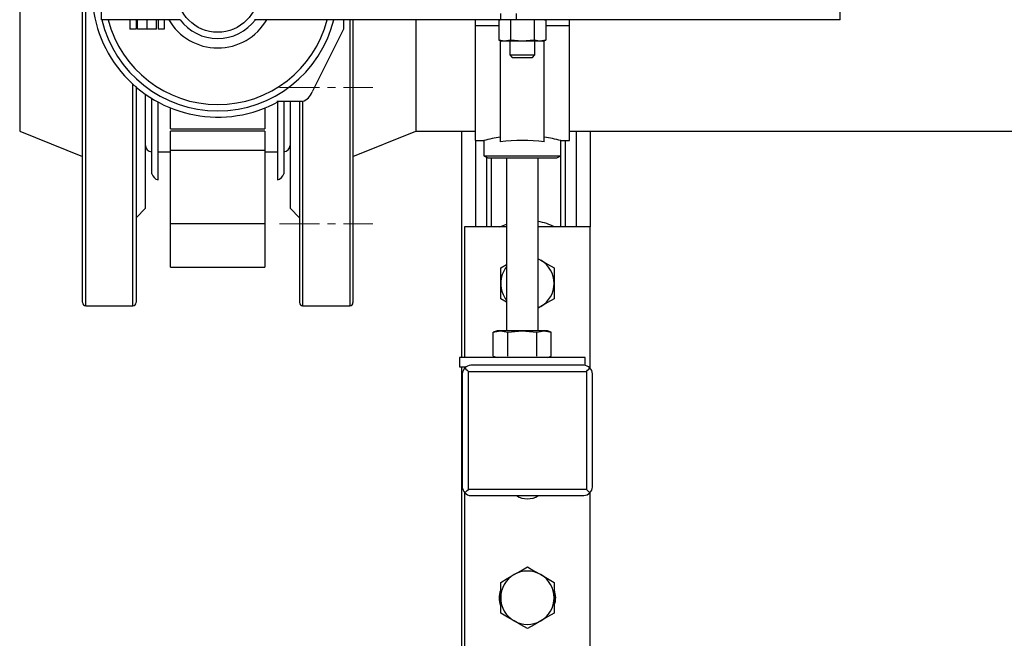
# Model space of a CAD drawing. Units: inches. Extents: x 8909 to 39694, y 618 to 5677.
# Drawn here: x 23622 to 23936, y 1293 to 1490 of the extents above; entities that cross this region are included whole.
import ezdxf

# ---------------------------------------------------------------- set-up
doc = ezdxf.new("R2010")
doc.units = ezdxf.units.IN
doc.header["$MEASUREMENT"] = 0
doc.linetypes.add('CENTERX2', pattern=[20.32, 12.7, -2.54, 2.54, -2.54])
for name, color, linetype in [('CENTERLINE', 1, 'CENTERX2'), ('PIPE_SUPPORT', 5, 'Continuous'), ('PIPING', 3, 'Continuous')]:
    doc.layers.add(name, color=color, linetype=linetype)

msp = doc.modelspace()

# ---------------------------------------------------------------- linework, layer by layer
at = {"layer": 'CENTERLINE', "linetype": 'CENTERX2', "lineweight": 18}
for p, q in [((23705.04, 1468.02), (23734.74, 1468.02)), ((23705.04, 1424.72), (23734.74, 1424.72))]:
    msp.add_line(p, q, dxfattribs=at)
at = {"layer": 'PIPE_SUPPORT', "linetype": 'Continuous', "lineweight": 25}
for p, q in [((23767.26, 1489.63), (23767.26, 1487.71)), ((23775.76, 1489.63), (23774.76, 1489.36)), ((23774.76, 1489.36), (23774.76, 1483.1)), ((23778.51, 1489.36), (23778.51, 1483.1)), ((23786.02, 1489.36), (23786.02, 1483.1)), ((23789.77, 1489.36), (23788.76, 1489.63)), ((23789.77, 1489.36), (23789.77, 1483.1)), ((23797.26, 1487.71), (23797.26, 1489.63)), ((23767.26, 1487.71), (23767.26, 1451.18)), ((23774.76, 1487.71), (23767.26, 1487.71)), ((23797.26, 1487.71), (23789.77, 1487.71)), ((23797.26, 1451.18), (23797.26, 1487.71)), ((23774.76, 1483.1), (23775.76, 1482.83)), ((23776.63, 1482.83), (23774.76, 1483.1)), ((23775.26, 1482.99), (23775.26, 1450.73)), ((23776.63, 1482.83), (23775.76, 1482.83)), ((23778.51, 1483.1), (23776.63, 1482.83)), ((23782.26, 1482.83), (23776.63, 1482.83)), ((23778.26, 1482.83), (23778.26, 1478.4)), ((23782.26, 1482.83), (23778.51, 1483.1)), ((23786.02, 1483.1), (23782.26, 1482.83)), ((23787.89, 1482.83), (23782.26, 1482.83)), ((23787.89, 1482.83), (23786.02, 1483.1)), ((23786.26, 1478.4), (23786.26, 1482.83)), ((23789.77, 1483.1), (23787.89, 1482.83)), ((23788.76, 1482.83), (23787.89, 1482.83)), ((23788.76, 1482.83), (23789.77, 1483.1)), ((23789.26, 1450.73), (23789.26, 1483.01)), ((23778.26, 1478.4), (23779.03, 1477.63)), ((23778.26, 1478.4), (23786.26, 1478.4)), ((23785.5, 1477.63), (23786.26, 1478.4)), ((23779.03, 1477.63), (23785.5, 1477.63)), ((23762.89, 1454.18), (23762.89, 1382.18)), ((23799.39, 1454.18), (23799.39, 1423.68)), ((23803.89, 1454.18), (23803.89, 1423.68)), ((23767.26, 1451.18), (23770.01, 1451.18)), ((23767.39, 1451.18), (23767.39, 1423.68)), ((23770.01, 1451.18), (23770.01, 1446.35)), ((23794.51, 1446.35), (23794.51, 1451.18)), ((23794.51, 1451.18), (23797.26, 1451.18)), ((23795.89, 1451.18), (23795.89, 1423.68)), ((23770.01, 1446.35), (23771.26, 1445.63)), ((23770.01, 1446.35), (23782.26, 1446.35)), ((23770.89, 1445.85), (23770.89, 1423.68)), ((23771.26, 1445.63), (23793.26, 1445.63)), ((23772.39, 1445.63), (23772.39, 1423.68)), ((23777.26, 1445.63), (23777.26, 1390.58)), ((23782.26, 1446.35), (23794.51, 1446.35)), ((23787.26, 1390.58), (23787.26, 1445.63)), ((23793.26, 1445.63), (23794.51, 1446.35)), ((23794.39, 1446.28), (23794.39, 1423.68)), ((23763.89, 1423.68), (23763.89, 1382.18)), ((23777.26, 1423.68), (23763.89, 1423.68)), ((23803.89, 1423.68), (23787.26, 1423.68)), ((23803.89, 1378.67), (23803.89, 1423.68)), ((23787.26, 1413.58), (23788.14, 1413.08)), ((23787.26, 1413.51), (23788.14, 1413.08)), ((23775.39, 1410.62), (23777.26, 1411.71)), ((23775.39, 1405.71), (23775.39, 1410.62)), ((23792.39, 1410.62), (23792.39, 1405.71)), ((23775.39, 1400.81), (23775.39, 1405.71)), ((23792.39, 1405.71), (23792.39, 1400.81)), ((23777.26, 1399.72), (23775.39, 1400.81)), ((23788.14, 1398.35), (23787.26, 1397.91)), ((23788.14, 1398.35), (23787.26, 1397.85)), ((23774.26, 1390.58), (23773.03, 1390.25)), ((23773.03, 1390.25), (23775.34, 1390.58)), ((23773.03, 1382.51), (23773.03, 1390.25)), ((23775.34, 1390.58), (23774.26, 1390.58)), ((23775.34, 1390.58), (23777.64, 1390.25)), ((23782.26, 1390.58), (23775.34, 1390.58)), ((23777.64, 1390.25), (23782.26, 1390.58)), ((23777.64, 1382.51), (23777.64, 1390.25)), ((23782.26, 1390.58), (23786.88, 1390.25)), ((23789.19, 1390.58), (23782.26, 1390.58)), ((23786.88, 1390.25), (23789.19, 1390.58)), ((23786.88, 1382.51), (23786.88, 1390.25)), ((23789.19, 1390.58), (23791.5, 1390.25)), ((23790.26, 1390.58), (23789.19, 1390.58)), ((23791.5, 1390.25), (23790.26, 1390.58)), ((23791.5, 1382.51), (23791.5, 1390.25)), ((23762.26, 1382.18), (23762.26, 1379.18)), ((23802.26, 1382.18), (23762.26, 1382.18)), ((23773.03, 1382.51), (23774.26, 1382.18)), ((23790.26, 1382.18), (23791.5, 1382.51)), ((23802.26, 1379.59), (23802.26, 1382.18)), ((23762.26, 1379.18), (23764.35, 1379.18)), ((23762.89, 1379.18), (23762.89, 868.63)), ((23763.89, 1379.18), (23763.89, 1378.65)), ((23773.38, 1379.68), (23765.88, 1379.68)), ((23774.88, 1379.68), (23773.38, 1379.68)), ((23792.9, 1379.68), (23774.88, 1379.68)), ((23794.4, 1379.68), (23792.9, 1379.68)), ((23801.89, 1379.68), (23794.4, 1379.68)), ((23763.14, 1376.94), (23763.14, 1340.93)), ((23765.14, 1377.68), (23802.64, 1377.68)), ((23765.14, 1340.18), (23765.14, 1377.68)), ((23802.64, 1377.68), (23802.64, 1340.18)), ((23804.64, 1340.93), (23804.64, 1376.94)), ((23763.89, 1339.19), (23763.89, 1289.68)), ((23802.64, 1340.18), (23765.14, 1340.18)), ((23765.88, 1338.18), (23801.89, 1338.18)), ((23766.39, 1338.18), (23801.39, 1338.18)), ((23803.89, 1289.68), (23803.89, 1339.21)), ((23775.39, 1305.68), (23775.39, 1310.59)), ((23792.39, 1310.59), (23792.39, 1305.68)), ((23775.39, 1300.78), (23775.39, 1305.68)), ((23792.39, 1305.68), (23792.39, 1300.78))]:
    msp.add_line(p, q, dxfattribs=at)
at = {"layer": 'PIPE_SUPPORT', "linetype": 'Continuous', "lineweight": 25, "flags": 128}
for points in [[(23775.1, 1423.68), (23776.7, 1424.38), (23777.26, 1424.59)], [(23788.14, 1413.08), (23790.26, 1411.85), (23792.39, 1410.62)], [(23792.39, 1400.81), (23790.3, 1399.61), (23788.14, 1398.35)], [(23764, 1378.81), (23764.35, 1378.46), (23764.74, 1378.08), (23765.14, 1377.68)], [(23802.64, 1377.68), (23803.03, 1378.08), (23803.42, 1378.46), (23803.77, 1378.81)], [(23764, 1339.05), (23764.35, 1339.4), (23764.74, 1339.78), (23765.14, 1340.18)], [(23803.77, 1339.05), (23803.42, 1339.4), (23803.03, 1339.78), (23802.64, 1340.18)], [(23779.64, 1313.04), (23781.76, 1314.27), (23783.89, 1315.5)], [(23783.89, 1315.5), (23785.97, 1314.3), (23788.14, 1313.04)], [(23775.39, 1310.59), (23777.47, 1311.79), (23779.64, 1313.04)], [(23788.14, 1313.04), (23790.26, 1311.82), (23792.39, 1310.59)], [(23779.64, 1298.32), (23777.51, 1299.55), (23775.39, 1300.78)], [(23792.39, 1300.78), (23790.3, 1299.57), (23788.14, 1298.32)], [(23783.89, 1295.87), (23781.8, 1297.07), (23779.64, 1298.32)], [(23788.14, 1298.32), (23786.01, 1297.09), (23783.89, 1295.87)]]:
    msp.add_lwpolyline(points, dxfattribs=at)
at = {"layer": 'PIPE_SUPPORT', "linetype": 'Continuous', "lineweight": 25}
for centre, radius, start, end in [((23783.22, 1400.16), 52.7, 98.6802, 104.5096), ((23782.26, 1403.11), 48.13, 81.6366, 98.3634), ((23781.36, 1400.4), 52.46, 75.4772, 81.3333), ((23783.89, 1405.71), 20, 63.9485, 80.2751), ((23783.89, 1405.71), 8.5, 0, 60), ((23783.89, 1405.71), 8.5, 141.1707, 180), ((23783.89, 1405.71), 8.5, 180, 218.8293), ((23783.89, 1405.71), 8.5, 300, 0), ((23766.15, 1376.68), 3.02, 135.1468, 175.1728), ((23766.12, 1376.7), 2.99, 94.6195, 135.0595), ((23801.65, 1376.7), 2.99, 44.9438, 85.3771), ((23801.64, 1376.69), 3, 4.7103, 44.97), ((23766.13, 1341.17), 3, 184.7109, 224.9681), ((23801.65, 1341.17), 2.99, 314.9438, 355.3771), ((23766.12, 1341.17), 2.99, 224.9478, 265.3732), ((23783.89, 1343.68), 6.5, 237.7958, 302.2042), ((23801.64, 1341.18), 3, 274.7077, 314.9713), ((23783.89, 1305.68), 8.5, 120, 180), ((23783.89, 1305.68), 8.5, 60, 120), ((23783.89, 1305.68), 8.5, 0, 60), ((23781.39, 1305.68), 6.5, 159.0208, 202.1669), ((23786.39, 1305.68), 6.5, 339.0208, 22.1669), ((23783.89, 1305.68), 8.5, 180, 240), ((23783.89, 1305.68), 8.5, 300, 0), ((23783.89, 1305.68), 8.5, 240, 300)]:
    msp.add_arc(centre, radius, start, end, dxfattribs=at)
at = {"layer": 'PIPING', "linetype": 'Continuous', "lineweight": 25}
for p, q in [((23643.39, 1460.36), (23643.39, 1598.63)), ((23642.39, 1399.7), (23642.39, 1590.1)), ((23622.39, 1543.08), (23622.39, 1454.18)), ((23648.39, 1489.63), (23648.39, 1507.63)), ((23883.39, 1489.63), (23883.39, 1507.63)), ((23775.39, 1489.63), (23775.39, 1491.63)), ((23780.39, 1489.63), (23780.39, 1491.63)), ((23883.39, 1489.63), (23883.39, 1491.63)), ((23673.39, 1489.63), (23648.39, 1489.63)), ((23657.38, 1489.63), (23657.38, 1486.63)), ((23659.39, 1489.63), (23659.39, 1486.63)), ((23659.89, 1486.63), (23659.89, 1489.63)), ((23662.89, 1486.63), (23662.89, 1489.63)), ((23665.89, 1486.63), (23665.89, 1489.63)), ((23666.39, 1489.63), (23666.39, 1486.63)), ((23668.39, 1489.63), (23668.39, 1486.63)), ((23775.39, 1489.63), (23697.06, 1489.63)), ((23725.39, 1489.63), (23725.39, 1486.63)), ((23727.39, 1489.63), (23727.39, 1398.63)), ((23728.39, 1489.63), (23728.39, 1399.64)), ((23748.39, 1489.63), (23748.39, 1454.18)), ((23780.39, 1489.63), (23775.39, 1489.63)), ((23883.39, 1489.63), (23780.39, 1489.63)), ((23659.39, 1486.63), (23657.38, 1486.63)), ((23662.89, 1486.63), (23659.89, 1486.63)), ((23665.89, 1486.63), (23662.89, 1486.63)), ((23668.39, 1486.63), (23666.39, 1486.63)), ((23725.39, 1486.63), (23715.39, 1466.63)), ((23658.39, 1398.63), (23658.39, 1469.12)), ((23659.39, 1468.38), (23659.39, 1399.7)), ((23662.38, 1429.63), (23662.38, 1465.91)), ((23664.39, 1440.63), (23664.39, 1464.59)), ((23666.39, 1438.63), (23666.39, 1463.43)), ((23712.39, 1463.63), (23704.19, 1463.63)), ((23704.39, 1463.43), (23704.39, 1438.63)), ((23706.39, 1463.63), (23706.39, 1440.63)), ((23708.38, 1463.63), (23708.38, 1429.63)), ((23711.39, 1463.63), (23711.39, 1399.64)), ((23712.39, 1463.63), (23712.39, 1398.63)), ((23643.39, 1398.63), (23643.39, 1460.36)), ((23670.39, 1454.94), (23670.39, 1461.55)), ((23700.39, 1461.55), (23700.39, 1454.94)), ((23622.39, 1454.18), (23642.39, 1446.13)), ((23670.39, 1454.94), (23700.39, 1454.94)), ((23700.39, 1454.17), (23670.39, 1454.17)), ((23670.39, 1448.02), (23670.39, 1454.17)), ((23700.39, 1454.17), (23700.39, 1448.02)), ((23728.39, 1446.13), (23748.39, 1454.18)), ((23748.39, 1454.18), (23767.26, 1454.18)), ((23797.26, 1454.18), (24067.26, 1454.18)), ((23666.39, 1447.63), (23670.39, 1447.63)), ((23700.39, 1448.02), (23670.39, 1448.02)), ((23670.39, 1424.7), (23670.39, 1448.02)), ((23700.39, 1448.02), (23700.39, 1424.7)), ((23700.39, 1447.63), (23704.39, 1447.63)), ((23659.39, 1426.63), (23662.38, 1429.63)), ((23708.38, 1429.63), (23711.39, 1426.63)), ((23700.39, 1424.7), (23670.39, 1424.7)), ((23670.39, 1410.84), (23670.39, 1424.7)), ((23700.39, 1424.7), (23700.39, 1410.84)), ((23670.39, 1410.84), (23700.39, 1410.84)), ((23670.39, 1410.84), (23700.39, 1410.84)), ((23643.39, 1398.63), (23658.39, 1398.63)), ((23712.39, 1398.63), (23727.39, 1398.63))]:
    msp.add_line(p, q, dxfattribs=at)
msp.add_circle((23685.39, 1498.63), 13, dxfattribs=at)
for centre, radius, start, end in [((23685.39, 1498.63), 40, 61.045, 298.955), ((23685.39, 1498.63), 38, 193.7002, 346.2998), ((23685.37, 1498.6), 35.97, 194.4375, 270.0217), ((23685.39, 1498.63), 18, 210, 330), ((23685.39, 1498.63), 15, 216.8699, 270), ((23685.42, 1498.54), 35.91, 269.9364, 345.6312), ((23685.39, 1498.63), 15, 270, 323.1301), ((23710.68, 1468.33), 5, 289.8959, 340.1041), ((23664.39, 1449.63), 2, 180, 270), ((23706.39, 1449.63), 2, 270, 0), ((23667.26, 1441.5), 3, 196.8745, 253.1255), ((23703.51, 1441.5), 3, 286.8745, 343.1255), ((23643.39, 1399.63), 1, 180, 270), ((23658.39, 1399.63), 1, 270, 0), ((23712.39, 1399.63), 1, 180, 270), ((23727.39, 1399.63), 1, 270, 0)]:
    msp.add_arc(centre, radius, start, end, dxfattribs=at)

doc.saveas('drawing.dxf')
